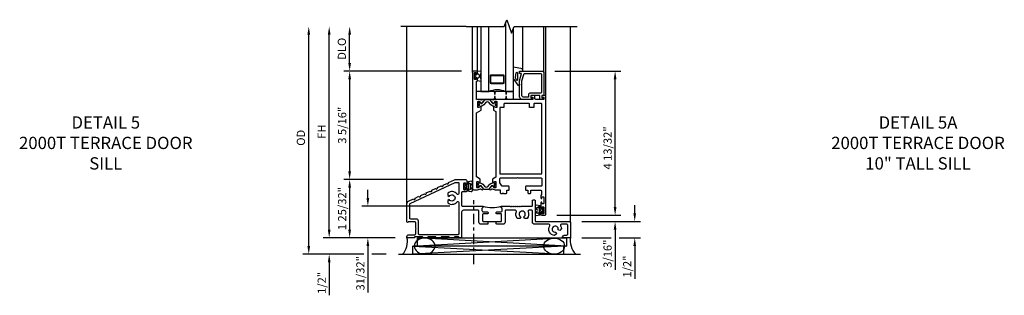
# Model space of a CAD drawing. Extents: x 0 to 165, y 0 to 96.
# Drawn here: x 35 to 65, y 57 to 65 of the extents above; entities that cross this region are included whole.
import ezdxf

# ---------------------------------------------------------------- set-up
doc = ezdxf.new("R2010")
doc.units = 0
doc.header["$LTSCALE"] = 0.5
doc.header["$MEASUREMENT"] = 0
doc.linetypes.add('CENTER', pattern=[2, 1.25, -0.25, 0.25, -0.25])
doc.layers.get('0').update_dxf_attribs({"color": 4, "linetype": 'CONTINUOUS'})
for name, color, linetype in [('CENTER', 1, 'CENTER'), ('DIME', 2, 'CONTINUOUS'), ('TEXT', 3, 'CONTINUOUS')]:
    doc.layers.add(name, color=color, linetype=linetype)
doc.styles.get("Standard").update_dxf_attribs({"font": 'arial.ttf'})
doc.dimstyles.new('EXT_ON-OFF', dxfattribs={"dimscale": 2, "dimtxt": 0.125, "dimasz": 0.125, "dimexe": 0.09, "dimexo": 0.1875, "dimgap": 0.05, "dimtad": 3, "dimdec": 5, "dimzin": 3, "dimdsep": 46, "dimlunit": 5, "dimtxsty": 'STANDARD', "dimcen": 0, "dimse2": 1, "dimadec": 0, "dimazin": 0, "dimtfac": 1, "dimtdec": 5, "dimtofl": 0, "dimtmove": 2, "dimatfit": 3, "dimfxl": 1, "dimfrac": 2, "dimtolj": 1, "dimtzin": 3, "dimarcsym": 0})
doc.dimstyles.new('EXT_ON-ON', dxfattribs={"dimscale": 2, "dimtxt": 0.125, "dimasz": 0.125, "dimexe": 0.09, "dimexo": 0.1875, "dimgap": 0.05, "dimtad": 3, "dimdec": 5, "dimzin": 3, "dimdsep": 46, "dimlunit": 5, "dimtxsty": 'STANDARD', "dimcen": 0, "dimadec": 0, "dimazin": 0, "dimtfac": 1, "dimtdec": 5, "dimtofl": 0, "dimtmove": 0, "dimatfit": 0, "dimfxl": 1, "dimfrac": 2, "dimtolj": 1, "dimtzin": 3, "dimarcsym": 0})

# ---------------------------------------------------------------- blocks, each defined once
blk = doc.blocks.new('*D1920')
at = {"layer": 'DIME', "color": 0, "lineweight": -2, "transparency": 16777216}
for p, q in [((-2.375, -6.206), (-2.375, -5.956)), ((-0.375, -6.456), (-2.555, -6.456)), ((-1.319, -6.956), (-2.555, -6.956)), ((-2.375, -7.206), (-2.375, -8.212)), ((-0.63, -6.956), (-1.069, -6.956))]:
    blk.add_line(p, q, dxfattribs=at)
at = {"layer": 'DIME', "color": 0, "transparency": 16777216}
for points in [[(-2.417, -6.206), (-2.334, -6.206), (-2.375, -6.456)], [(-2.417, -7.206), (-2.334, -7.206), (-2.375, -6.956)]]:
    blk.add_solid(points, dxfattribs=at)
at = {"layer": 'DIME', "color": 0, "transparency": 16777216, "insert": (-2.604, -7.834), "char_height": 0.25, "attachment_point": 5, "rotation": 90}
blk.add_mtext('\\A1;1/2"', dxfattribs=at)
blk = doc.blocks.new('*D1924')
at = {"layer": 'DIME', "color": 0, "lineweight": -2, "transparency": 16777216}
for p, q in [((-3, -6.706), (-3, -0.25)), ((-1.319, -6.956), (-3.18, -6.956)), ((-0.63, -6.956), (-1.069, -6.956))]:
    blk.add_line(p, q, dxfattribs=at)
at = {"layer": 'DIME', "color": 0, "transparency": 16777216}
for points in [[(-3.042, -0.25), (-2.959, -0.25), (-3, 0)], [(-3.042, -6.706), (-2.959, -6.706), (-3, -6.956)]]:
    blk.add_solid(points, dxfattribs=at)
at = {"layer": 'DIME', "color": 0, "transparency": 16777216, "insert": (-3.241, -3.4), "char_height": 0.25, "attachment_point": 5, "rotation": 90}
blk.add_mtext('\\A1;OD', dxfattribs=at)
blk = doc.blocks.new('*D1921')
at = {"layer": 'DIME', "color": 0, "lineweight": -2, "transparency": 16777216}
for p, q in [((-2.375, -6.206), (-2.375, -0.25)), ((-0.355, -6.456), (-2.555, -6.456))]:
    blk.add_line(p, q, dxfattribs=at)
at = {"layer": 'DIME', "color": 0, "transparency": 16777216}
for points in [[(-2.417, -0.25), (-2.334, -0.25), (-2.375, 0)], [(-2.417, -6.206), (-2.334, -6.206), (-2.375, -6.456)]]:
    blk.add_solid(points, dxfattribs=at)
at = {"layer": 'DIME', "color": 0, "transparency": 16777216, "insert": (-2.605, -3.213), "char_height": 0.25, "attachment_point": 5, "rotation": 90}
blk.add_mtext('\\A1;FH', dxfattribs=at)
blk = doc.blocks.new('*D1923')
at = {"layer": 'DIME', "color": 0, "lineweight": -2, "transparency": 16777216}
for p, q in [((4.523, -1.363), (6.543, -1.363)), ((6.363, -5.519), (6.363, -1.613)), ((4.585, -5.769), (6.543, -5.769))]:
    blk.add_line(p, q, dxfattribs=at)
at = {"layer": 'DIME', "color": 0, "transparency": 16777216}
for points in [[(6.321, -1.613), (6.405, -1.613), (6.363, -1.363)], [(6.321, -5.519), (6.405, -5.519), (6.363, -5.769)]]:
    blk.add_solid(points, dxfattribs=at)
at = {"layer": 'DIME', "color": 0, "transparency": 16777216, "insert": (6.134, -3.712), "char_height": 0.25, "attachment_point": 5, "rotation": 90}
blk.add_mtext('\\A1;4 13/32"', dxfattribs=at)
blk = doc.blocks.new('*D1915')
at = {"layer": 'DIME', "color": 0, "lineweight": -2, "transparency": 16777216}
for p, q in [((44.612, 57.824), (44.612, 58.687)), ((48.027, 57.574), (44.432, 57.574))]:
    blk.add_line(p, q, dxfattribs=at)
at = {"layer": 'DIME', "color": 0, "transparency": 16777216}
for points in [[(44.57, 58.687), (44.654, 58.687), (44.612, 58.937)], [(44.57, 57.824), (44.654, 57.824), (44.612, 57.574)]]:
    blk.add_solid(points, dxfattribs=at)
at = {"layer": 'DIME', "color": 0, "transparency": 16777216, "insert": (44.373, 58.255), "char_height": 0.25, "attachment_point": 5, "rotation": 90}
blk.add_mtext('\\A1;DLO', dxfattribs=at)
blk = doc.blocks.new('B259209')
for points in [[(2.114, 4.914), (2.125, 4.914), (2.125, 4.887, 0.414214), (2.145, 4.867), (2.167, 4.867, 0.414214), (2.187, 4.887), (2.187, 5.058, 0.414214), (2.167, 5.078), (2.145, 5.078, 0.414214), (2.125, 5.058), (2.125, 5.031), (2.114, 5.031, -0.414214), (2.094, 5.051), (2.094, 5.085, -0.414214), (2.134, 5.125), (2.21, 5.125, -0.414214), (2.25, 5.085), (2.25, 1.54, -0.414214), (2.21, 1.5), (2.091, 1.5), (1.997, 1.525, 0.297638), (1.987, 1.522), (1.975, 1.507, -0.204816), (1.968, 1.503), (1.94, 1.501, -0.328193), (1.93, 1.507), (1.922, 1.528, -0.25407), (1.924, 1.547), (1.948, 1.582, -0.123758), (1.956, 1.588), (2.014, 1.618, -0.781849), (2.027, 1.604), (2.052, 1.586, -0.368978), (2.055, 1.574, 0.548686), (2.064, 1.559), (2.1, 1.559, 0.419335), (2.11, 1.569), (2.11, 1.742, 0.414214), (2.1, 1.752), (2.08, 1.752), (2.032, 1.724, -1.014347), (2.012, 1.724), (2.012, 1.828), (2.125, 1.893), (2.125, 3.849), (1.981, 3.932), (1.981, 4.036, -1.014347), (2.001, 4.036), (2.049, 4.008), (2.069, 4.008, 0.414214), (2.079, 4.018), (2.079, 4.191, 0.419335), (2.069, 4.201), (2.033, 4.201, 0.548686), (2.024, 4.186, -0.368978), (2.021, 4.174), (1.996, 4.156, -0.781849), (1.983, 4.142), (1.925, 4.172, -0.123758), (1.917, 4.178), (1.893, 4.213, -0.25407), (1.891, 4.232), (1.899, 4.253, -0.328193), (1.909, 4.259), (1.937, 4.257, -0.204816), (1.944, 4.253), (1.956, 4.238, 0.297638), (1.966, 4.235), (2.06, 4.26), (2.125, 4.26), (2.125, 4.812), (2.114, 4.812, -0.414214), (2.094, 4.832), (2.094, 4.894, -0.414214)], [(1.545, 1.559), (1.581, 1.559, 0.548686), (1.59, 1.574, -0.368978), (1.593, 1.586), (1.618, 1.604, -0.781849), (1.631, 1.618), (1.69, 1.588, -0.123758), (1.697, 1.582), (1.721, 1.547, -0.25407), (1.723, 1.528), (1.715, 1.507, -0.328193), (1.705, 1.501), (1.677, 1.503, -0.204816), (1.67, 1.507), (1.658, 1.522, 0.297638), (1.648, 1.525), (1.554, 1.5), (1.417, 1.5, 0.414214), (1.397, 1.48), (1.397, 1.41, -0.414214), (1.377, 1.39), (1.326, 1.39), (1.313, 1.405), (1.301, 1.39), (1.214, 1.39, -0.414214), (1.194, 1.41), (1.194, 1.484), (1.145, 1.484, -0.414214), (1.125, 1.504), (1.125, 1.589, -0.414214), (1.145, 1.609), (1.336, 1.609, 0.267949), (1.353, 1.619), (1.407, 1.713, 0.131652), (1.41, 1.723), (1.41, 1.839, 0.414214), (1.39, 1.859), (0.888, 1.859), (0.875, 1.874), (0.862, 1.859), (0.145, 1.859, 0.414214), (0.125, 1.839), (0.125, 1.629, 0.414214), (0.145, 1.609), (0.605, 1.609, -0.414214), (0.625, 1.589), (0.625, 1.504, -0.414214), (0.605, 1.484), (0.556, 1.484), (0.556, 1.41, -0.414214), (0.536, 1.39), (0.481, 1.39, -0.414214), (0.466, 1.405), (0.466, 1.484), (0.158, 1.484, 0.414214), (0.138, 1.464), (0.138, 1.358), (0.156, 1.329), (0.156, 1.255, -0.414214), (0.136, 1.235), (0.125, 1.235), (0.125, 1.262, 0.414214), (0.105, 1.282), (0.083, 1.282, 0.414214), (0.062, 1.262), (0.062, 1.091, 0.414214), (0.083, 1.071), (0.105, 1.071, 0.414214), (0.125, 1.091), (0.125, 1.118), (0.136, 1.118, -0.414214), (0.156, 1.098), (0.156, 0.95, -0.414214), (0.136, 0.93), (0.125, 0.93), (0.125, 0.957, 0.414214), (0.105, 0.977), (0.083, 0.977, 0.414214), (0.062, 0.957), (0.062, 0.786, 0.414214), (0.083, 0.766), (0.105, 0.766, 0.414214), (0.125, 0.786), (0.125, 0.812), (0.136, 0.812, -0.414214), (0.156, 0.793), (0.156, 0.759, -0.414214), (0.116, 0.719), (0.04, 0.719, -0.414214), (0, 0.759), (0, 4.335, -0.414214), (0.04, 4.375), (0.117, 4.375, -0.414214), (0.127, 4.365), (0.127, 4.335, -0.414214), (0.117, 4.325), (0.062, 4.325), (0.062, 4.26), (0.309, 4.26, 0.414214), (0.339, 4.29), (0.339, 4.355, -0.414214), (0.359, 4.375), (0.457, 4.375, -0.414214), (0.467, 4.365), (0.467, 4.335, -0.414214), (0.457, 4.325), (0.402, 4.325), (0.402, 4.26), (1.523, 4.26), (1.617, 4.235, 0.297638), (1.627, 4.238), (1.639, 4.253, -0.204816), (1.646, 4.257), (1.674, 4.259, -0.328193), (1.684, 4.253), (1.692, 4.232, -0.25407), (1.69, 4.213), (1.666, 4.178, -0.123758), (1.659, 4.172), (1.6, 4.142, -0.781849), (1.587, 4.156), (1.562, 4.174, -0.368978), (1.559, 4.186, 0.548686), (1.55, 4.201), (1.514, 4.201, 0.419335), (1.504, 4.191), (1.504, 4.018, 0.414214), (1.514, 4.008), (1.534, 4.008), (1.582, 4.036, -1.014347), (1.602, 4.036), (1.602, 3.932), (1.535, 3.893), (1.535, 1.885), (1.633, 1.828), (1.633, 1.724, -1.014347), (1.613, 1.724), (1.565, 1.752), (1.545, 1.752, 0.414214), (1.535, 1.742), (1.535, 1.569, 0.419335)], [(2.079, 4.172, 0.414214), (2.071, 4.18), (2.052, 4.18, 0.131652), (2.048, 4.179), (1.993, 4.147, -0.045374), (1.977, 4.139, -0.314858), (1.949, 4.147), (1.866, 4.248, 0.223068), (1.847, 4.257), (1.737, 4.257, 0.223068), (1.717, 4.248), (1.634, 4.147, -0.314858), (1.606, 4.139, -0.045374), (1.59, 4.147), (1.535, 4.179, 0.131652), (1.531, 4.18), (1.512, 4.18, 0.414214), (1.504, 4.172), (1.504, 4.125, 0.414214), (1.512, 4.117), (1.521, 4.117, -1.779511), (1.521, 4.076), (1.512, 4.076, 0.414214), (1.504, 4.068), (1.504, 4.021, 0.414214), (1.512, 4.013), (1.531, 4.013, 0.131652), (1.535, 4.014), (1.59, 4.045, -0.093275), (1.624, 4.057, 0.183604), (1.686, 4.092), (1.739, 4.157, -0.469499), (1.844, 4.157), (1.897, 4.092, 0.183604), (1.959, 4.057, -0.093275), (1.993, 4.045), (2.048, 4.014, 0.131652), (2.052, 4.013), (2.071, 4.013, 0.414214), (2.079, 4.021), (2.079, 4.068, 0.414214), (2.071, 4.076), (2.063, 4.076, -1.779511), (2.063, 4.117), (2.071, 4.117, 0.414214), (2.079, 4.125)], [(0.145, 4.135), (0.355, 4.135, -0.414214), (0.375, 4.115), (0.375, 4.01), (0.5, 4.01), (0.5, 4.115, -0.414214), (0.52, 4.135), (1.265, 4.135, -0.414214), (1.285, 4.115), (1.285, 4.01), (1.41, 4.01), (1.41, 1.984), (0.125, 1.984), (0.125, 4.115, -0.414214)], [(1.535, 1.591, 0.414214), (1.543, 1.583), (1.562, 1.583, 0.131652), (1.566, 1.584), (1.621, 1.616, -0.045374), (1.637, 1.624, -0.314858), (1.665, 1.616), (1.748, 1.515, 0.223068), (1.768, 1.506), (1.878, 1.506, 0.223068), (1.897, 1.515), (1.98, 1.616, -0.314858), (2.008, 1.624, -0.045374), (2.024, 1.616), (2.079, 1.584, 0.131652), (2.083, 1.583), (2.102, 1.583, 0.414214), (2.11, 1.591), (2.11, 1.638, 0.414214), (2.102, 1.646), (2.094, 1.646, -1.779511), (2.094, 1.687), (2.102, 1.687, 0.414214), (2.11, 1.695), (2.11, 1.742, 0.414214), (2.102, 1.75), (2.083, 1.75, 0.131652), (2.079, 1.749), (2.024, 1.717, -0.093275), (1.99, 1.705, 0.183604), (1.928, 1.67), (1.875, 1.606, -0.469499), (1.77, 1.606), (1.717, 1.67, 0.183604), (1.655, 1.705, -0.093275), (1.621, 1.717), (1.566, 1.749, 0.131652), (1.562, 1.75), (1.543, 1.75, 0.414214), (1.535, 1.742), (1.535, 1.695, 0.414214), (1.543, 1.687), (1.552, 1.687, -1.779511), (1.552, 1.646), (1.543, 1.646, 0.414214), (1.535, 1.638)]]:
    blk.add_lwpolyline(points, format="xyb", close=True)
for centre, radius in [((1.533, 4.096), 0.024), ((1.533, 4.096), 0.019), ((2.05, 4.096), 0.024), ((2.05, 4.096), 0.019), ((1.564, 1.667), 0.024), ((1.564, 1.667), 0.019), ((2.081, 1.667), 0.024), ((2.081, 1.667), 0.019)]:
    blk.add_circle(centre, radius)
blk = doc.blocks.new('B127049M')
for points in [[(-0.106, -0.111, -0.39572), (-0.113, -0.118), (-0.146, -0.118, -0.881018), (-0.15, -0.087), (-0.15, -0.073), (-0.195, -0.091, -0.531564), (-0.216, -0.077), (-0.216, -0.057, -0.130186), (-0.214, -0.049, 0.264861), (-0.214, 0.049, -0.130186), (-0.216, 0.056), (-0.216, 0.077, -0.531564), (-0.195, 0.09), (-0.15, 0.072), (-0.15, 0.087, -1), (-0.15, 0.118), (-0.113, 0.118, -0.414214), (-0.106, 0.11, 0.895365), (-0.103, 0.134), (-0.233, 0.156, 0.450655), (-0.266, 0.127), (-0.266, 0.052, 0.103559), (-0.26, 0.025, 0.23492), (-0.26, -0.026, 0.103559), (-0.266, -0.053), (-0.266, -0.128, 0.450655), (-0.233, -0.157), (-0.103, -0.134, 0.895971), (-0.106, -0.111)], [(-0.102, 0.023), (-0.102, -0.023, 0.414214), (-0.094, -0.031), (-0.043, -0.031, 0.414214), (-0.035, -0.023), (-0.035, 0.023, 0.414214), (-0.043, 0.031), (-0.094, 0.031, 0.414214)]]:
    blk.add_lwpolyline(points, format="xyb", close=True)
blk.add_lwpolyline([(-0.056, 0.059), (-0.09, 0.059, -0.414214), (-0.106, 0.074), (-0.106, 0.11, 0.414214), (-0.113, 0.118), (-0.15, 0.118, 1), (-0.15, 0.087), (-0.15, -0.087, 0.881018), (-0.146, -0.118), (-0.113, -0.118, 0.414214), (-0.106, -0.11), (-0.106, -0.074, -0.414214), (-0.09, -0.059), (-0.056, -0.059), (-0.051, -0.087, 0.560367), (-0.039, -0.092), (-0.009, -0.07, 0.235195), (0, -0.051), (0, -0.014, 0.267949), (-0.004, -0.007), (-0.01, -0.003, -0.57735), (-0.01, 0.003), (-0.004, 0.007, 0.267949), (0, 0.014), (0, 0.051, 0.235195), (-0.009, 0.07), (-0.039, 0.092, 0.560367), (-0.051, 0.087), (-0.056, 0.059)], format="xyb")
blk = doc.blocks.new('B259151')
for points in [[(-1.321, 0.865), (-2.022, 0.865, 0.414214), (-2.062, 0.825), (-2.062, 0.115), (-1.997, 0.115), (-1.997, 0.05), (-2.052, 0.05, 0.414214), (-2.062, 0.04), (-2.062, 0.01, 0.414214), (-2.052, 0), (-1.955, 0, 0.414214), (-1.935, 0.02), (-1.935, 0.115), (-1.658, 0.115), (-1.658, 0.05), (-1.713, 0.05, 0.414214), (-1.723, 0.04), (-1.723, 0.01, 0.414214), (-1.713, 0), (-1.401, 0, 0.414214), (-1.321, 0.08), (-1.321, 0.571), (-1.381, 0.795), (-1.321, 0.795)], [(-1.628, 0.185, -0.414214), (-1.588, 0.145), (-1.588, 0.07), (-1.431, 0.07, 0.414214), (-1.391, 0.11), (-1.391, 0.562), (-1.446, 0.765, 0.339454), (-1.484, 0.795), (-1.952, 0.795, 0.414214), (-1.992, 0.755), (-1.992, 0.225, 0.414214), (-1.952, 0.185)]]:
    blk.add_lwpolyline(points, format="xyb", close=True)
blk = doc.blocks.new('B127115TD')
for p, q in [((-0.196, 0.156), (-0.196, 0.087)), ((-0.101, 0.149), (-0.187, 0.163)), ((-0.094, 0.067), (-0.094, 0.141)), ((-0.094, 0.078), (-0.094, 0.067)), ((-0.066, 0.051), (-0.085, 0.055)), ((-0.085, 0.055), (-0.066, 0.051)), ((-0.053, 0.051), (-0.066, 0.051)), ((-0.066, 0.051), (-0.053, 0.051)), ((-0.039, 0.073), (-0.042, 0.06)), ((-0.042, 0.06), (-0.039, 0.073)), ((-0.039, 0.005), (-0.016, 0.016)), ((-0.016, 0.016), (-0.039, 0.005)), ((-0.015, 0.061), (-0.025, 0.075)), ((-0.025, 0.075), (-0.015, 0.061)), ((-0.011, 0.023), (-0.011, 0.05)), ((-0.011, 0.05), (-0.011, 0.023)), ((-0.196, -0.087), (-0.196, -0.156)), ((-0.187, -0.163), (-0.101, -0.149)), ((-0.094, -0.141), (-0.094, -0.067)), ((-0.094, -0.067), (-0.094, -0.078)), ((-0.085, -0.055), (-0.066, -0.051)), ((-0.066, -0.051), (-0.085, -0.055)), ((-0.066, -0.051), (-0.053, -0.051)), ((-0.053, -0.051), (-0.066, -0.051)), ((-0.042, -0.06), (-0.039, -0.073)), ((-0.039, -0.073), (-0.042, -0.06)), ((-0.016, -0.016), (-0.039, -0.005)), ((-0.039, -0.005), (-0.016, -0.016)), ((-0.025, -0.075), (-0.015, -0.061)), ((-0.015, -0.061), (-0.025, -0.075)), ((-0.011, -0.05), (-0.011, -0.023)), ((-0.011, -0.023), (-0.011, -0.05))]:
    blk.add_line(p, q)
for centre, radius, start, end in [((-0.188, 0.156), 0.00784, 85, 180), ((-0.188, 0.087), 0.008, 180, 214.5301), ((-0.455, 0), 0.273, 342.4303, 17.5697), ((-0.065, 0), 0.0835, 110.016, 249.984), ((-0.102, 0.141), 0.00784, 360, 85), ((-0.082, 0.067), 0.0118, 180, 257.0597), ((-0.082, 0.067), 0.0118, 180, 257.0597), ((-0.053, 0.063), 0.0118, 270, 345), ((-0.053, 0.063), 0.0118, 270, 345), ((-0.037, 0), 0.00588, 115, 245), ((-0.037, 0), 0.00588, 115, 245), ((-0.031, 0.071), 0.00784, 35, 165), ((-0.031, 0.071), 0.00784, 35, 165), ((-0.019, 0.023), 0.00784, 295, 0), ((-0.019, 0.023), 0.00784, 295, 0), ((-0.031, 0.05), 0.0196, 360, 35), ((-0.031, 0.05), 0.0196, 360, 35), ((-0.188, -0.087), 0.008, 145.4699, 180), ((-0.188, -0.156), 0.00784, 180, 275), ((-0.102, -0.141), 0.00784, 275, 0), ((-0.082, -0.067), 0.0118, 102.9403, 180), ((-0.082, -0.067), 0.0118, 102.9403, 180), ((-0.053, -0.063), 0.0118, 15, 90), ((-0.053, -0.063), 0.0118, 15, 90), ((-0.031, -0.071), 0.00784, 195, 325), ((-0.031, -0.071), 0.00784, 195, 325), ((-0.019, -0.023), 0.00784, 0, 65), ((-0.019, -0.023), 0.00784, 0, 65), ((-0.031, -0.05), 0.0196, 325, 0), ((-0.031, -0.05), 0.0196, 325, 0)]:
    blk.add_arc(centre, radius, start, end)
blk = doc.blocks.new('B127045TD')
blk.add_lwpolyline([(-1.125, 0.25), (-1.125, 0), (-0.926, 0), (-0.914, 0.085, -0.903189), (-0.899, 0.085), (-0.887, 0), (-0.582, 0), (-0.57, 0.085, -0.903189), (-0.555, 0.085), (-0.543, 0), (0, 0), (0, 0.25), (-0.543, 0.25), (-0.555, 0.165, -0.903189), (-0.57, 0.165), (-0.582, 0.25), (-0.887, 0.25), (-0.899, 0.165, -0.903189), (-0.914, 0.165), (-0.926, 0.25)], format="xyb", close=True)
blk = doc.blocks.new('B027900TD')
for p, q in [((-0.099, 0), (-0.086, 0.072)), ((-0.086, 0.072), (0.187, 0.123)), ((0.176, -0.26), (0.057, -0.429)), ((0.068, -0.055), (0.068, -0.275)), ((0.086, -0.281), (0.119, -0.234)), ((0.128, -0.199), (0.108, -0.052)), ((0.183, -0.246), (0.187, -0.237)), ((0, -0.411), (0, -0.303))]:
    blk.add_line(p, q)
for centre, radius, start, end in [((0.088, -0.055), 0.02, 7.6703, 180), ((0.078, -0.275), 0.01, 180, 324.8722), ((0.078, -0.205), 0.05, 324.8722, 6.9411), ((0.136, -0.23), 0.05, 323.1402, 341.5701), ((0.031, -0.411), 0.0312, 180, 324.8722)]:
    blk.add_arc(centre, radius, start, end)
blk = doc.blocks.new('GT25909A')
for p, q in [((-2.125, 0.075), (-2.125, 2.228)), ((-2.062, 0.825), (-2.062, 2.228)), ((-1.42, 0.865), (-1.42, 2.228)), ((-0.031, 0.825), (-0.031, 2.228)), ((0.125, 0.825), (0.125, 2.228))]:
    blk.add_line(p, q)
at = {"linetype": 'Continuous'}
blk.add_lwpolyline([(0.313, 2.228), (-0.85, 2.228), (-0.925, 2.434), (-1.075, 2.022), (-1.15, 2.228), (-2.313, 2.228)], dxfattribs=at)
for points in [[(-0.883, 2.32), (-0.883, 0.24), (-1.133, 0.24), (-1.133, 2.182)], [(-0.133, 2.228), (-0.133, 0.24), (-0.383, 0.24), (-0.383, 2.228)]]:
    blk.add_lwpolyline(points)
for points in [[(-0.415, 0.521, -0.414214), (-0.446, 0.49), (-0.821, 0.49, -0.414214), (-0.852, 0.521), (-0.852, 0.709, -0.414214), (-0.821, 0.74), (-0.446, 0.74, -0.414214), (-0.415, 0.709)], [(-0.821, 0.506, -0.414214), (-0.837, 0.521), (-0.837, 0.709, -0.414214), (-0.821, 0.724), (-0.446, 0.724, -0.414214), (-0.43, 0.709), (-0.43, 0.521, -0.414214), (-0.446, 0.506)]]:
    blk.add_lwpolyline(points, format="xyb", close=True)
blk.add_arc((-0.634, -0.229), 0.531, 61.9248, 118.0752)
for name, p in [('B027900TD', (-1.321, 0.865)), ('B259151', (0, 0)), ('B127115TD', (0.063, 0.713)), ('B127045TD', (0, 0))]:
    blk.add_blockref(name, p)
blk = doc.blocks.new('*D1916')
at = {"layer": 'DIME', "color": 0, "lineweight": -2, "transparency": 16777216}
for p, q in [((48.027, 57.574), (44.432, 57.574)), ((44.612, 57.324), (44.612, 54.514))]:
    blk.add_line(p, q, dxfattribs=at)
at = {"layer": 'DIME', "color": 0, "transparency": 16777216}
for points in [[(44.57, 57.324), (44.654, 57.324), (44.612, 57.574)], [(44.57, 54.514), (44.654, 54.514), (44.612, 54.264)]]:
    blk.add_solid(points, dxfattribs=at)
at = {"layer": 'DIME', "color": 0, "transparency": 16777216, "insert": (44.383, 55.919), "char_height": 0.25, "attachment_point": 5, "rotation": 90}
blk.add_mtext('\\A1;3 5/16"', dxfattribs=at)
blk = doc.blocks.new('*D1917')
at = {"layer": 'DIME', "color": 0, "lineweight": -2, "transparency": 16777216}
for p, q in [((47.479, 54.264), (44.432, 54.264)), ((44.612, 54.014), (44.612, 52.73))]:
    blk.add_line(p, q, dxfattribs=at)
at = {"layer": 'DIME', "color": 0, "transparency": 16777216}
for points in [[(44.57, 54.014), (44.654, 54.014), (44.612, 54.264)], [(44.57, 52.73), (44.654, 52.73), (44.612, 52.48)]]:
    blk.add_solid(points, dxfattribs=at)
at = {"layer": 'DIME', "color": 0, "transparency": 16777216, "insert": (44.383, 53.372), "char_height": 0.25, "attachment_point": 5, "rotation": 90}
blk.add_mtext('\\A1;1 25/32"', dxfattribs=at)
blk = doc.blocks.new('*D1922')
at = {"layer": 'DIME', "color": 0, "lineweight": -2, "transparency": 16777216}
for p, q in [((6.963, -5.706), (6.963, -5.456)), ((5.344, -5.956), (7.143, -5.956)), ((5.344, -6.456), (6.238, -6.456)), ((6.488, -6.456), (7.143, -6.456)), ((6.963, -6.706), (6.963, -7.712))]:
    blk.add_line(p, q, dxfattribs=at)
at = {"layer": 'DIME', "color": 0, "transparency": 16777216}
for points in [[(6.921, -5.706), (7.004, -5.706), (6.963, -5.956)], [(6.921, -6.706), (7.004, -6.706), (6.963, -6.456)]]:
    blk.add_solid(points, dxfattribs=at)
at = {"layer": 'DIME', "color": 0, "transparency": 16777216, "insert": (6.733, -7.334), "char_height": 0.25, "attachment_point": 5, "rotation": 90}
blk.add_mtext('\\A1;1/2"', dxfattribs=at)
blk = doc.blocks.new('B259224')
for p, q in [((0.745, -1.14), (0.745, -1.07)), ((0.995, -1.14), (0.995, -1.07))]:
    blk.add_line(p, q)
blk.add_lwpolyline([(0.745, -1.14), (0.73, -1.155), (0.528, -1.155, -0.414214), (0.466, -1.093), (0.466, -0.757, 0.414214), (0.435, -0.726), (0, -0.726, 0.414214), (-0.062, -0.787), (-0.062, -1.539, -0.414214), (-0.093, -1.57), (-0.147, -1.57), (-0.147, -1.549, 0.414214), (-0.157, -1.539), (-0.273, -1.539, 0.414214), (-0.283, -1.549), (-0.283, -1.57), (-0.439, -1.57), (-0.439, -1.549, 0.414214), (-0.449, -1.539), (-0.679, -1.539, 0.414214), (-0.689, -1.549), (-0.689, -1.57), (-0.845, -1.57), (-0.845, -1.549, 0.414214), (-0.855, -1.539), (-1.085, -1.539, 0.414214), (-1.095, -1.549), (-1.095, -1.57), (-1.251, -1.57), (-1.251, -1.549, 0.414214), (-1.261, -1.539), (-1.491, -1.539, 0.414214), (-1.501, -1.549), (-1.501, -1.57), (-1.714, -1.57, -0.414214), (-1.734, -1.55), (-1.734, -1.537, -0.414214), (-1.672, -1.475), (-1.497, -1.475, 0.414214), (-1.466, -1.444), (-1.466, -1.302), (-1.451, -1.287), (-1.466, -1.272), (-1.466, -1.111, 0.414214), (-1.497, -1.08), (-1.694, -1.08, -1), (-1.734, -1.08), (-1.734, -0.529, -0.291473), (-1.682, -0.448), (-1.537, -0.38, 1), (-1.481, -0.354), (-1.367, -0.301, 1), (-1.311, -0.275), (-1.197, -0.222, 1), (-1.141, -0.195), (-1.027, -0.142, 1), (-0.971, -0.116), (-0.857, -0.063, 1), (-0.801, -0.037), (-0.687, 0.016, 1), (-0.631, 0.042), (-0.517, 0.095, 1), (-0.461, 0.122), (-0.28, 0.206, -0.109518), (-0.242, 0.214), (0.053, 0.214, -0.414214), (0.093, 0.174), (0.093, 0.079, -0.414214), (0.073, 0.058), (0.062, 0.058), (0.062, 0.085, 0.414214), (0.042, 0.105), (0.02, 0.105, 0.414214), (0, 0.085), (0, -0.085, 0.414214), (0.02, -0.106), (0.042, -0.106, 0.414214), (0.062, -0.085), (0.062, -0.058), (0.073, -0.058, -0.414214), (0.093, -0.079), (0.093, -0.141, -0.414214), (0.073, -0.161), (-0.042, -0.161, 0.414214), (-0.062, -0.18), (-0.062, -0.581, 0.414214), (-0.042, -0.6), (0.298, -0.6), (0.313, -0.616), (0.328, -0.6), (0.575, -0.6, -0.414214), (0.59, -0.616), (0.59, -0.641, -0.40934), (0.575, -0.655, 0.40934), (0.56, -0.67), (0.56, -0.73, 0.414214), (0.61, -0.78), (0.73, -0.78, -0.414214), (0.745, -0.795), (0.745, -0.82, -0.414214), (0.73, -0.835), (0.608, -0.835, 0.414214), (0.577, -0.866), (0.577, -1.039, 0.414214), (0.608, -1.07), (1.131, -1.07, 0.414214), (1.162, -1.039), (1.162, -0.866, 0.414214), (1.131, -0.835), (1.01, -0.835, -0.414214), (0.995, -0.82), (0.995, -0.795, -0.414214), (1.01, -0.78), (1.129, -0.78, 0.414214), (1.179, -0.73), (1.179, -0.67, 0.40934), (1.164, -0.655, -0.40934), (1.15, -0.641), (1.15, -0.616, -0.414214), (1.165, -0.6), (1.407, -0.6), (1.427, -0.621), (1.447, -0.6), (1.467, -0.621), (1.487, -0.6), (1.507, -0.621), (1.527, -0.6), (1.547, -0.621), (1.567, -0.6), (1.587, -0.621), (1.607, -0.6), (1.627, -0.621), (1.647, -0.6), (1.667, -0.621), (1.687, -0.6), (1.707, -0.621), (1.727, -0.6), (1.747, -0.621), (1.767, -0.6), (2.083, -0.6, 0.414214), (2.103, -0.581), (2.103, -0.434, -0.414214), (2.123, -0.414), (2.168, -0.414, -0.414214), (2.188, -0.434), (2.188, -1.05, 0.414214), (2.208, -1.07), (3.235, -1.07, -0.414214), (3.266, -1.101), (3.266, -1.539, -0.414214), (3.235, -1.57), (3.016, -1.57, -0.414214), (3.101, -1.485), (3.15, -1.485, 0.414214), (3.181, -1.454), (3.181, -1.186, 0.414214), (3.15, -1.155), (2.989, -1.155, 0.587709), (2.963, -1.202, -0.116769), (2.991, -1.287), (2.937, -1.341), (2.889, -1.329, 3.689903), (2.821, -1.396), (2.834, -1.444), (2.78, -1.499, -0.55797), (2.631, -1.202, 0.587709), (2.605, -1.155), (2.165, -1.155, -0.414214), (2.103, -1.093), (2.103, -0.757, 0.414214), (2.072, -0.726), (1.996, -0.726, 0.543077), (1.968, -0.769, -0.286225), (1.94, -0.974), (1.862, -0.974), (1.838, -0.931, 3.732051), (1.743, -0.931), (1.718, -0.974), (1.64, -0.974, -0.286225), (1.612, -0.769, 0.543077), (1.584, -0.726), (1.295, -0.726, 0.414214), (1.264, -0.757), (1.264, -1.093, -0.414214), (1.202, -1.155), (1.01, -1.155), (0.995, -1.14)], format="xyb")
blk.add_lwpolyline([(-1.649, -0.964), (-1.649, -0.546, -0.291473), (-1.631, -0.518), (-0.258, 0.123, -0.109518), (-0.245, 0.125), (-0.178, 0.125, -0.414214), (-0.147, 0.094), (-0.147, -0.217, -0.72132), (-0.203, -0.236, 0.430063), (-0.484, -0.203), (-0.484, -0.28), (-0.441, -0.305, -3.732051), (-0.441, -0.4), (-0.484, -0.425), (-0.484, -0.502, 0.430063), (-0.203, -0.469, -0.72132), (-0.147, -0.488), (-0.147, -1.444, -0.414214), (-0.178, -1.475), (-1.35, -1.475, -0.414214), (-1.381, -1.444), (-1.381, -1.057, 0.414214), (-1.443, -0.995), (-1.618, -0.995, -0.414214)], format="xyb", close=True)
blk.add_arc((0.868, 0.332), 0.979, 253.3005, 286.9865)
blk = doc.blocks.new('*D1918')
at = {"layer": 'DIME', "color": 0, "linetype": 'ByBlock', "lineweight": -2, "transparency": 16777216}
for p, q in [((45.168, 53.699), (45.168, 53.949)), ((47.679, 53.449), (44.988, 53.449)), ((46.007, 52.48), (44.988, 52.48)), ((45.168, 52.23), (45.168, 50.813))]:
    blk.add_line(p, q, dxfattribs=at)
at = {"layer": 'DIME', "color": 0, "transparency": 16777216}
for points in [[(45.126, 53.699), (45.21, 53.699), (45.168, 53.449)], [(45.126, 52.23), (45.21, 52.23), (45.168, 52.48)]]:
    blk.add_solid(points, dxfattribs=at)
at = {"layer": 'DIME', "color": 0, "transparency": 16777216, "insert": (44.939, 51.397), "char_height": 0.25, "attachment_point": 5, "rotation": 90}
blk.add_mtext('\\A1;31/32"', dxfattribs=at)
blk = doc.blocks.new('*D1919')
at = {"layer": 'DIME', "color": 0, "linetype": 'ByBlock', "lineweight": -2, "transparency": 16777216}
for p, q in [((52.725, 53.418), (52.725, 53.668)), ((50.947, 53.168), (52.905, 53.168)), ((51.706, 52.98), (52.905, 52.98)), ((52.725, 52.73), (52.725, 51.507))]:
    blk.add_line(p, q, dxfattribs=at)
at = {"layer": 'DIME', "color": 0, "transparency": 16777216}
for points in [[(52.684, 53.418), (52.767, 53.418), (52.725, 53.168)], [(52.684, 52.73), (52.767, 52.73), (52.725, 52.98)]]:
    blk.add_solid(points, dxfattribs=at)
at = {"layer": 'DIME', "color": 0, "transparency": 16777216, "insert": (52.496, 51.994), "char_height": 0.25, "attachment_point": 5, "rotation": 90}
blk.add_mtext('\\A1;3/16"', dxfattribs=at)
blk = doc.blocks.new('S259HS07KCADS')
for p, q in [((1.812031, 0), (-0.190003, 0)), ((-0.000223, -5.398202), (0, 0)), ((4.438027, 0), (5.2036, 0)), ((4.999777, -5.987464), (4.999777, 0)), ((4.884158, -6.706713), (0.323647, -6.456464)), ((4.884158, -6.456464), (0.323647, -6.706713)), ((0.323647, -6.706713), (0.323647, -6.456464)), ((0.323647, -6.456464), (4.884158, -6.456464)), ((4.884158, -6.706713), (4.884158, -6.456464)), ((0.176516, -6.956463), (0.176516, -6.706713)), ((4.884158, -6.706713), (0.176516, -6.706713)), ((0.176516, -6.706713), (4.797077, -6.956463)), ((4.797077, -6.706713), (0.176516, -6.956463)), ((4.797077, -6.956463), (4.797077, -6.706713)), ((-0.25461, -6.956463), (5.305115, -6.956463))]:
    blk.add_line(p, q)
for centre, radius, start, end in [((-0.553633, -6.574358), 0.570331, 317.9352658, 13.0519772), ((5.628274, -6.527759), 0.636572, 171.4836349, 222.3344521)]:
    blk.add_arc(centre, radius, start, end)
at = {"extrusion": (0, 0, -1)}
blk.add_ellipse((0.542905, -6.709961), major_axis=(-0.316763, 0), ratio=0.778188806, dxfattribs=at)
blk.add_ellipse((4.499359, -6.709961), major_axis=(0.316763, 0), ratio=0.778188806)
at = {"layer": 'CENTER', "ltscale": 0.5}
blk.add_line((2.046777, -7.261775), (2.046777, -5.310813), dxfattribs=at)
at = {"xscale": -1}
for name, p in [('GT25909A', (2.125031, -2.227714)), ('B259209', (4.250027, -6.487714))]:
    blk.add_blockref(name, p, dxfattribs=at)
for name, p in [('B259224', (1.733777, -4.886964)), ('B127049M', (4.187527, -5.616621))]:
    blk.add_blockref(name, p)
at = {"rotation": 180}
blk.add_blockref('B127049M', (1.733777, -4.886964), dxfattribs=at)
at = {"layer": 'DIME'}
dim = blk.add_linear_dim(base=(-1.750223, 0), p1=(2.040031, -1.362714), p2=(-0.190003, 0), angle=270, text='DLO', dimstyle='EXT_ON-OFF', override={"dimpost": '"'}, dxfattribs=at)
dim.commit()
dim.dimension.update_dxf_attribs({"geometry": '*D1915', "text_midpoint": (-1.989716, -0.681357), "dimtype": 128, "insert": (-46.362358, -58.93658)})
for base, p1, text, picture, middle in [((-3.000223, 0), (-0.25461, -6.956463), 'OD', '*D1924', (-3.240604, -3.400107)), ((-2.375223, 0), (0.019777, -6.456464), 'FH', '*D1921', (-2.604762, -3.212607))]:
    dim = blk.add_linear_dim(base=base, p1=p1, p2=(-0.190003, 0), angle=270, text=text, dimstyle='EXT_ON-OFF', override={"dimpost": '"'}, dxfattribs=at)
    dim.commit()
    dim.dimension.update_dxf_attribs({"geometry": picture, "text_midpoint": middle, "dimtype": 160})
for base, p1, p2, dimstyle, override, picture, middle in [((-1.750223, -4.672464), (2.040031, -1.362714), (1.491777, -4.672464), 'EXT_ON-OFF', {"dimpost": '"'}, '*D1916', (-1.979571, -3.017589)), ((-1.750223, -6.456463), (1.491777, -4.672464), (0.019542, -6.456463), 'EXT_ON-OFF', {"dimpost": '"'}, '*D1917', (-1.979571, -5.564464)), ((-1.194329, -6.456464), (1.691777, -5.487464), (0.019777, -6.456464), 'EXT_ON-ON', {"dimpost": '"', "dimarcsym": 1}, '*D1918', (-1.423677, -7.539923)), ((6.363095, -5.956464), (4.210027, -5.768964), (4.968777, -5.956464), 'EXT_ON-ON', {"dimpost": '"', "dimarcsym": 1}, '*D1919', (6.133747, -6.942805))]:
    dim = blk.add_linear_dim(base=base, p1=p1, p2=p2, angle=90, dimstyle=dimstyle, override=override, dxfattribs=at)
    dim.commit()
    dim.dimension.update_dxf_attribs({"geometry": picture, "text_midpoint": middle, "insert": (-46.362358, -58.93658)})
for base, p1, p2, picture, middle in [((6.363095, -1.362714), (4.210027, -5.768964), (4.147544, -1.362714), '*D1923', (6.363095, -3.712273)), ((-2.375223, -6.956463), (-0.000223, -6.456463), (-0.25461, -6.956463), '*D1920', (-2.375223, -7.834004))]:
    dim = blk.add_linear_dim(base=base, p1=p1, p2=p2, angle=270, dimstyle='EXT_ON-ON', override={"dimpost": '"'}, dxfattribs=at)
    dim.commit()
    dim.dimension.update_dxf_attribs({"geometry": picture, "text_midpoint": middle, "dimtype": 160})
dim = blk.add_linear_dim(base=(6.96256, -6.456464), p1=(4.968777, -5.956464), p2=(4.968777, -6.456464), angle=90, dimstyle='EXT_ON-ON', override={"dimpost": '"'}, dxfattribs=at)
dim.commit()
dim.dimension.update_dxf_attribs({"geometry": '*D1922', "text_midpoint": (6.733297, -7.334005)})

msp = doc.modelspace()

# ---------------------------------------------------------------- block references
msp.add_blockref('S259HS07KCADS', (46.362, 64.769))

# ---------------------------------------------------------------- texts
at = {"layer": 'TEXT', "char_height": 0.375, "width": 6.5, "attachment_point": 2}
for s, insert in [('DETAIL 5\\P2000T TERRACE DOOR\\PSILL', (37.158, 62.024)), ('DETAIL 5A\\P2000T TERRACE DOOR\\P10" TALL SILL', (61.983, 62.024))]:
    msp.add_mtext(s, dxfattribs=dict(at, insert=insert))

doc.saveas('drawing.dxf')
